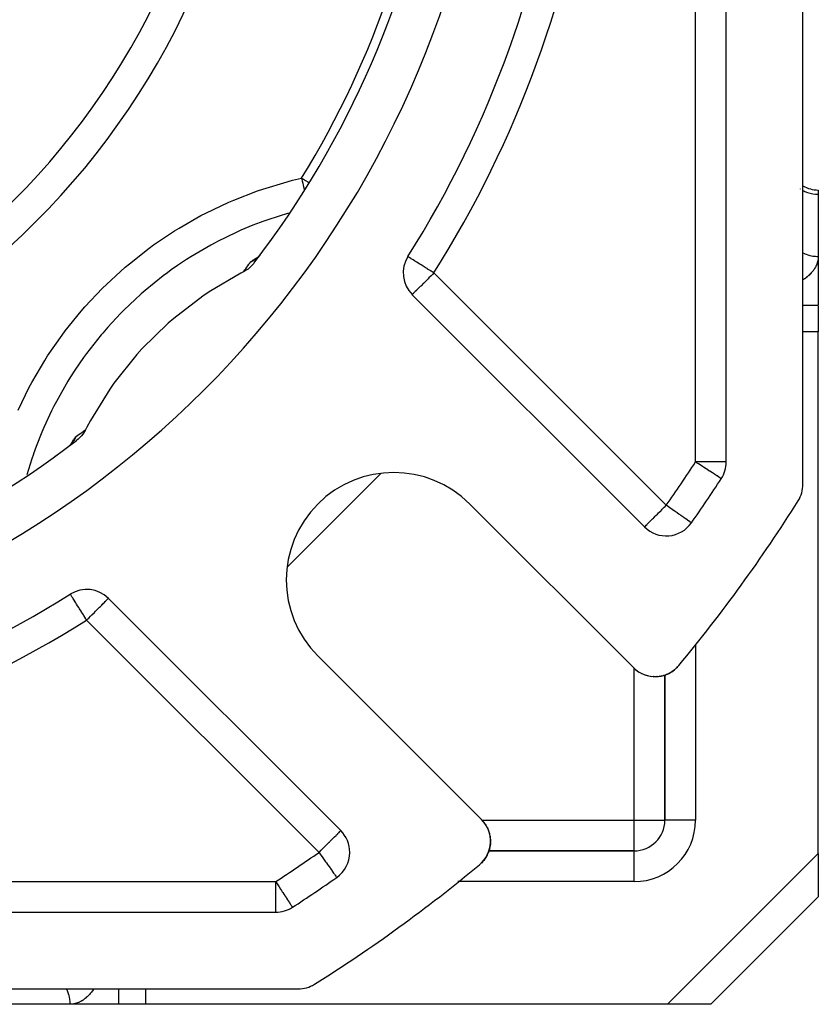
# Model space of a CAD drawing. Units: millimetres. Extents: x 24 to 1104, y -566 to 273.
# Drawn here: x 144 to 196, y -267 to -203 of the extents above; entities that cross this region are included whole.
import ezdxf

# ---------------------------------------------------------------- set-up
doc = ezdxf.new("R2010")
doc.units = ezdxf.units.MM
doc.linetypes.add('DASHED', pattern=[9.652, 8.128, -1.524])
doc.layers.add('nevidi', color=4, linetype='DASHED')

msp = doc.modelspace()

# ---------------------------------------------------------------- linework, layer by layer
at = {"color": 2}
for p, q in [((195, -232.911), (195, -128.7)), ((195, -232.911), (195, -128.7)), ((195, -232.911), (195, -128.7)), ((190, -231.451), (190, -130.16)), ((196, -213.722), (196, -213.99)), ((196, -213.99), (196, -218.053)), ((159.404, -218.17), (159.335, -218.219)), ((159.443, -218.138), (159.377, -218.19)), ((159.386, -218.184), (159.381, -218.187)), ((159.485, -218.102), (159.421, -218.157)), ((159.435, -218.153), (159.43, -218.156)), ((159.546, -218.045), (159.467, -218.118)), ((159.479, -218.128), (159.477, -218.129)), ((196, -218.053), (196, -221.228)), ((196, -218.093), (196, -218.053)), ((169.538, -220.545), (184.68, -235.686)), ((196, -221.278), (196, -222.96)), ((196, -256.977), (196, -222.96)), ((147.145, -230.439), (147.196, -230.393)), ((147.256, -230.334), (147.313, -230.272)), ((147.333, -230.249), (147.385, -230.182)), ((147.343, -230.249), (147.344, -230.247)), ((147.367, -230.206), (147.414, -230.14)), ((147.378, -230.191), (147.416, -230.133)), ((189.677, -232.54), (189.675, -232.539)), ((183.953, -244.859), (173.286, -234.192)), ((187.731, -235.422), (187.728, -235.421)), ((147.262, -240.067), (147.26, -240.065)), ((164.881, -255.485), (149.739, -240.344)), ((163.387, -244.091), (174.054, -254.759)), ((184.313, -245.145), (184.311, -245.143)), ((184.313, -245.145), (184.376, -245.182)), ((186.289, -245.22), (186.448, -245.127)), ((186.455, -245.123), (186.615, -245.009)), ((186.616, -245.008), (186.659, -244.972)), ((186.627, -244.998), (186.644, -244.983)), ((186.771, -244.87), (186.819, -244.818)), ((186.773, -244.868), (186.819, -244.817)), ((186.775, -244.866), (186.82, -244.817)), ((186.777, -244.864), (186.821, -244.816)), ((186.779, -244.862), (186.821, -244.816)), ((186.781, -244.859), (186.821, -244.815)), ((184.488, -245.241), (184.485, -245.24)), ((184.488, -245.241), (184.554, -245.272)), ((184.686, -245.325), (184.742, -245.345)), ((184.868, -245.381), (184.862, -245.38)), ((184.868, -245.381), (184.937, -245.398)), ((185.068, -245.422), (185.062, -245.422)), ((185.068, -245.422), (185.139, -245.432)), ((185.273, -245.443), (185.265, -245.442)), ((185.273, -245.443), (185.344, -245.445)), ((185.478, -245.442), (185.551, -245.437)), ((185.7, -245.417), (185.706, -245.415)), ((185.726, -245.412), (185.757, -245.407)), ((185.902, -245.372), (185.943, -245.359)), ((186, -245.341), (186, -254.805)), ((186, -254.805), (186, -245.341)), ((186.093, -245.308), (186.176, -245.272)), ((186.105, -245.303), (186.17, -245.274)), ((186.002, -254.805), (186, -254.805)), ((174.301, -255.063), (174.339, -255.119)), ((174.434, -255.29), (174.436, -255.294)), ((174.514, -255.474), (174.515, -255.479)), ((174.575, -255.667), (174.576, -255.673)), ((174.616, -255.867), (174.617, -255.874)), ((174.612, -256.502), (174.61, -256.511)), ((174.635, -256.297), (174.611, -256.506)), ((174.43, -257.059), (174.416, -257.09)), ((174.498, -256.911), (174.471, -256.97)), ((174.527, -256.828), (174.503, -256.899)), ((184, -256.805), (174.537, -256.805)), ((174.537, -256.805), (184, -256.805)), ((184, -256.808), (184, -256.805)), ((196, -256.977), (196, -259.805)), ((164.614, -258.532), (164.617, -258.536)), ((189, -266.805), (196, -259.805)), ((196, -259.805), (189, -266.805)), ((196, -259.704), (196, -259.705)), ((161.733, -260.479), (161.735, -260.483)), ((59.354, -260.805), (160.646, -260.805)), ((57.894, -265.805), (162.106, -265.805)), ((147.247, -266.805), (143.185, -266.805)), ((150.423, -266.805), (147.247, -266.805)), ((150.423, -266.805), (147.247, -266.805)), ((152.155, -266.805), (150.423, -266.805)), ((186.172, -266.805), (152.155, -266.805)), ((189, -266.805), (186.172, -266.805)), ((188.9, -266.805), (188.899, -266.805))]:
    msp.add_line(p, q, dxfattribs=at)
for points in [[(159.626, -217.959), (159.588, -218.002), (159.575, -218.015)], [(159.242, -218.478), (159.22, -218.506), (159.162, -218.576), (159.071, -218.674), (159.009, -218.734), (158.905, -218.824), (158.841, -218.874), (158.725, -218.955), (158.659, -218.995), (158.548, -219.057)], [(158.548, -219.057), (158.373, -219.147), (156.304, -220.363), (155.905, -220.632), (153.999, -222.091), (153.636, -222.405), (151.922, -224.085), (151.6, -224.442), (150.102, -226.318), (149.826, -226.711), (148.568, -228.755), (148.342, -229.179), (148.251, -229.354)], [(148.251, -229.354), (148.227, -229.4), (148.19, -229.465), (148.115, -229.583), (148.069, -229.647), (147.984, -229.753), (147.929, -229.815), (147.836, -229.908), (147.771, -229.967), (147.672, -230.048)], [(147.254, -230.336), (147.297, -230.29), (147.306, -230.279)], [(184.081, -244.977), (184.15, -245.032), (184.209, -245.076)], [(186.289, -245.22), (186.28, -245.225), (186.448, -245.128), (186.511, -245.086)], [(186.462, -245.119), (186.619, -245.005), (186.642, -244.985)], [(186.469, -245.114), (186.623, -245.002), (186.643, -244.984)], [(186.627, -244.998), (186.623, -245.002), (186.619, -245.005), (186.615, -245.009), (186.613, -245.01)], [(186.692, -244.94), (186.771, -244.87), (186.819, -244.818)], [(186.692, -244.941), (186.769, -244.872), (186.818, -244.819)], [(186.692, -244.94), (186.767, -244.874), (186.817, -244.82)], [(186.769, -244.872), (186.767, -244.874), (186.766, -244.875)], [(186.783, -244.857), (186.781, -244.859), (186.779, -244.862), (186.777, -244.864), (186.775, -244.866), (186.773, -244.868)], [(185.495, -245.44), (185.478, -245.442), (185.472, -245.442)], [(185.495, -245.44), (185.684, -245.42), (185.679, -245.421)], [(185.7, -245.417), (185.684, -245.42), (185.714, -245.414)], [(185.764, -245.403), (185.888, -245.376), (185.882, -245.378)], [(185.902, -245.372), (185.888, -245.376), (185.957, -245.356)], [(186.013, -245.336), (186.081, -245.313), (186.149, -245.286)], [(186.105, -245.303), (186.093, -245.308), (186.081, -245.313), (186.077, -245.315)], [(186.239, -245.243), (186.27, -245.23), (186.336, -245.195)], [(186.245, -245.24), (186.28, -245.225), (186.27, -245.23), (186.266, -245.232)], [(174.171, -254.887), (174.226, -254.956), (174.256, -254.999)], [(174.338, -255.117), (174.339, -255.119), (174.389, -255.209)], [(174.423, -255.271), (174.436, -255.294), (174.515, -255.479), (174.52, -255.494)], [(174.52, -255.494), (174.576, -255.673), (174.584, -255.714)], [(174.6, -255.792), (174.617, -255.874), (174.625, -255.954)], [(174.633, -256.035), (174.637, -256.078), (174.637, -256.095)], [(174.637, -256.071), (174.637, -256.078), (174.637, -256.225)], [(174.594, -256.585), (174.567, -256.707), (174.554, -256.746)], [(174.572, -256.688), (174.571, -256.693), (174.554, -256.745)], [(174.596, -256.575), (174.571, -256.693), (174.567, -256.707)], [(174.615, -256.485), (174.614, -256.489), (174.61, -256.509)], [(174.637, -256.277), (174.637, -256.284), (174.614, -256.489), (174.611, -256.505)], [(174.637, -256.274), (174.637, -256.284), (174.635, -256.301)], [(174.323, -257.254), (174.203, -257.42), (174.2, -257.424)], [(174.427, -257.071), (174.424, -257.076), (174.323, -257.254)], [(174.438, -257.045), (174.424, -257.076), (174.419, -257.085)], [(174.51, -256.883), (174.508, -256.887), (174.468, -256.977)], [(174.53, -256.82), (174.508, -256.887), (174.503, -256.899)], [(174.069, -257.572), (174.068, -257.573), (174.015, -257.622)], [(174.133, -257.5), (174.068, -257.573), (174.066, -257.575)], [(174.205, -257.418), (174.203, -257.42), (174.181, -257.445)]]:
    msp.add_lwpolyline(points, dxfattribs=at)
for centre, radius, start, end in [((110, -180.805), 47.5, 180, 0), ((110, -180.805), 70, 327.83959, 352.50648), ((110, -180.805), 65, 279.03854, 350.96146), ((110, -180.805), 62, 322.58252, 350.52528), ((196, -211.722), 2, 239.93132, 270), ((170.952, -219.13), 2, 147.83959, 225), ((110, -180.805), 62, 279.47472, 307.41748), ((188, -231.451), 2, 327.00411, 0), ((168.336, -239.142), 7, 45, 225), ((110, -180.805), 95, 324.90663, 327.00411), ((193, -232.911), 2, 327.88026, 0), ((110, -180.805), 100, 320.26928, 327.88026), ((186.094, -234.272), 2, 225, 324.90663), ((148.325, -241.758), 2, 45, 122.16041), ((110, -180.805), 70, 277.49352, 302.16041), ((185.368, -243.445), 2, 225, 320.26928), ((185.368, -243.445), 2, 229.97696, 232.4778), ((185.368, -243.445), 2, 296.68371, 302.62016), ((185.368, -243.445), 2, 302.71158, 308.51318), ((185.368, -243.445), 2, 308.59145, 310.23032), ((185.368, -243.445), 2, 310.77108, 317.7471), ((185.368, -243.445), 2, 272.99369, 280.15388), ((185.368, -243.445), 2, 281.23792, 287.12624), ((185.368, -243.445), 2, 290.78448, 295.19418), ((172.64, -256.173), 2, 309.73072, 45), ((184, -254.805), 2, 270, 0), ((163.467, -256.9), 2, 0, 45), ((163.467, -256.9), 2, 305.09337, 360), ((110, -180.805), 100, 302.11974, 309.73072), ((110, -180.805), 95, 302.99589, 305.09337), ((160.646, -258.805), 2, 270, 302.99589), ((162.106, -263.805), 2, 270, 302.11974)]:
    msp.add_arc(centre, radius, start, end, dxfattribs=at)
at = {"layer": 'nevidi', "color": 7, "linetype": 'Continuous'}
for p, q in [((188, -231.451), (188, -130.16)), ((194.819, -213.656), (194.82, -213.657)), ((160.246, -216.996), (160.247, -216.998)), ((159.488, -218.109), (159.49, -218.107)), ((159.501, -218.102), (159.503, -218.1)), ((170.952, -219.13), (186.094, -234.272)), ((194.999, -221.228), (196, -221.228)), ((196, -222.96), (194.999, -222.96)), ((146.2, -231.056), (146.198, -231.055)), ((190, -231.451), (188, -231.451)), ((167.491, -232.208), (161.403, -238.297)), ((184, -234.611), (184, -234.609)), ((188, -235.027), (188, -235.031)), ((163.467, -256.9), (148.325, -241.758)), ((188, -243.314), (188, -243.317)), ((188, -243.32), (188, -254.805)), ((184, -254.805), (184, -244.904)), ((174.099, -254.805), (184, -254.805)), ((184, -254.805), (186, -254.805)), ((184, -256.805), (184, -254.805)), ((188, -254.805), (186.002, -254.805)), ((184, -258.805), (184, -256.808)), ((186.172, -266.805), (196, -256.977)), ((59.354, -258.805), (160.646, -258.805)), ((160.646, -260.805), (160.646, -258.805)), ((164.225, -258.805), (164.218, -258.805)), ((184, -258.805), (172.516, -258.805)), ((147.825, -260.789), (147.825, -260.787)), ((149.557, -260.787), (149.557, -260.789)), ((150.423, -260.789), (150.423, -260.787)), ((152.155, -260.787), (152.155, -260.789)), ((150.423, -266.805), (150.423, -265.805)), ((152.155, -265.805), (152.155, -266.805))]:
    msp.add_line(p, q, dxfattribs=at)
for points in [[(143.856, -228.065), (144.587, -226.578), (144.757, -226.262), (145.591, -224.843), (145.783, -224.542), (146.72, -223.189), (146.934, -222.902), (147.974, -221.617), (148.211, -221.346), (149.354, -220.131), (149.612, -219.877), (150.836, -218.759), (151.109, -218.527), (152.4, -217.513), (152.687, -217.304), (154.046, -216.391), (154.348, -216.204), (155.773, -215.392), (156.09, -215.227), (157.582, -214.518), (157.914, -214.376), (159.466, -213.777), (159.807, -213.66), (161.388, -213.182), (161.734, -213.091), (162.332, -212.946)], [(162.332, -212.946), (162.349, -213.023), (162.349, -213.023), (162.379, -213.153), (162.407, -213.273), (162.407, -213.274), (162.437, -213.401), (162.464, -213.518), (162.464, -213.519), (162.492, -213.642), (162.505, -213.697)], [(162.332, -212.946), (162.457, -213.023), (162.515, -213.059), (162.587, -213.103), (162.736, -213.194), (162.809, -213.239)], [(194.999, -213.756), (195.047, -213.781), (195.131, -213.818), (195.291, -213.878), (195.379, -213.905), (195.548, -213.946), (195.64, -213.962), (195.812, -213.983), (195.906, -213.989), (196, -213.99)], [(161.483, -215.23), (160.127, -215.66), (159.813, -215.772), (159.629, -215.84), (159.156, -216.023), (158.382, -216.346), (158.077, -216.482), (156.854, -217.078), (156.708, -217.155), (156.417, -217.312), (156.407, -217.317), (155.108, -218.08), (154.832, -218.256), (154.251, -218.644), (153.836, -218.935), (153.584, -219.119), (153.321, -219.316), (152.136, -220.272), (151.885, -220.491), (151.858, -220.515), (151.482, -220.854), (150.764, -221.543), (150.528, -221.781), (149.709, -222.663), (149.486, -222.919), (149.377, -223.046), (149.271, -223.172), (148.325, -224.374), (148.13, -224.641), (147.838, -225.056), (147.555, -225.477), (147.28, -225.905), (147.106, -226.186), (146.35, -227.512), (146.272, -227.66), (146.196, -227.807), (146.042, -228.112), (145.538, -229.195), (145.406, -229.502), (145.035, -230.434), (144.861, -230.911), (144.852, -230.938), (144.744, -231.252), (144.433, -232.282)], [(158.978, -218.443), (158.979, -218.442), (158.988, -218.43), (158.991, -218.428), (159.005, -218.414), (159.008, -218.411), (159.026, -218.396), (159.03, -218.393), (159.052, -218.376), (159.057, -218.372), (159.081, -218.354), (159.087, -218.35), (159.115, -218.331), (159.121, -218.327), (159.151, -218.307), (159.158, -218.303), (159.191, -218.282), (159.198, -218.277), (159.233, -218.256), (159.241, -218.251), (159.278, -218.229), (159.286, -218.224), (159.294, -218.219), (159.325, -218.201), (159.334, -218.196), (159.374, -218.172), (159.383, -218.167), (159.425, -218.143), (159.435, -218.138), (159.464, -218.122)], [(159.395, -218.182), (159.391, -218.185), (159.329, -218.234), (159.325, -218.237), (159.298, -218.257), (159.261, -218.282), (159.257, -218.285), (159.233, -218.301), (159.19, -218.328), (159.186, -218.331), (159.118, -218.371), (159.114, -218.374), (159.099, -218.382), (159.044, -218.411), (159.04, -218.413), (159.029, -218.418), (158.978, -218.443)], [(159.59, -217.999), (159.579, -218.011), (159.576, -218.015), (159.52, -218.071), (159.517, -218.074), (159.48, -218.109), (159.459, -218.128), (159.455, -218.131), (159.421, -218.161)], [(170.952, -219.13), (170.84, -219.06), (170.765, -219.013), (170.755, -219.007), (170.747, -219.001), (170.544, -218.873), (170.532, -218.866), (170.504, -218.849), (170.452, -218.816), (170.316, -218.73), (170.26, -218.695), (170.112, -218.602), (170.071, -218.576), (170.039, -218.556), (169.923, -218.483), (169.846, -218.435), (169.752, -218.376), (169.704, -218.345), (169.682, -218.332), (169.603, -218.282), (169.547, -218.247), (169.478, -218.204), (169.44, -218.18), (169.38, -218.142), (169.36, -218.129), (169.355, -218.126), (169.31, -218.098), (169.304, -218.093), (169.271, -218.072), (169.27, -218.072), (169.259, -218.066)], [(194.999, -217.82), (195.093, -217.864), (195.131, -217.88), (195.216, -217.914), (195.324, -217.951), (195.379, -217.967), (195.453, -217.987), (195.566, -218.011), (195.639, -218.024), (195.699, -218.033), (195.815, -218.045), (195.906, -218.051), (195.95, -218.052), (196, -218.053)], [(196, -218.053), (195.999, -218.093), (195.999, -218.113), (195.995, -218.168), (195.993, -218.187), (195.986, -218.243), (195.984, -218.262), (195.974, -218.317), (195.97, -218.337), (195.957, -218.391), (195.952, -218.411), (195.936, -218.465), (195.929, -218.484), (195.91, -218.539), (195.903, -218.558), (195.881, -218.612), (195.872, -218.631), (195.847, -218.685), (195.838, -218.704), (195.809, -218.757), (195.799, -218.776), (195.767, -218.829), (195.756, -218.847), (195.722, -218.899), (195.709, -218.918), (195.671, -218.97), (195.657, -218.988), (195.616, -219.04), (195.601, -219.058), (195.557, -219.109), (195.541, -219.127), (195.494, -219.177), (195.477, -219.195), (195.427, -219.244), (195.409, -219.261), (195.356, -219.309), (195.337, -219.326), (195.28, -219.374), (195.259, -219.391), (195.199, -219.439), (195.177, -219.456), (195.114, -219.502), (195.091, -219.518), (195.025, -219.564), (195.001, -219.579), (194.999, -219.581)], [(158.548, -219.057), (158.56, -219.04), (158.638, -218.93), (158.694, -218.851), (158.769, -218.744), (158.823, -218.667), (158.896, -218.562), (158.948, -218.486), (158.978, -218.443)], [(170.952, -219.13), (170.852, -219.23), (170.82, -219.263), (170.766, -219.317), (170.632, -219.45), (170.58, -219.502), (170.511, -219.572), (170.451, -219.632), (170.316, -219.767), (170.284, -219.799), (170.278, -219.804), (170.118, -219.965), (170.092, -219.991), (170.062, -220.021), (169.973, -220.11), (169.936, -220.147), (169.845, -220.238), (169.826, -220.257), (169.814, -220.269), (169.737, -220.345), (169.719, -220.363), (169.651, -220.431), (169.649, -220.433), (169.61, -220.472), (169.598, -220.485), (169.589, -220.494), (169.565, -220.519), (169.552, -220.533), (169.545, -220.539), (169.538, -220.545)], [(147.638, -229.783), (147.61, -229.841), (147.608, -229.845), (147.576, -229.905), (147.571, -229.915), (147.568, -229.919), (147.537, -229.973), (147.528, -229.987), (147.526, -229.991), (147.483, -230.058), (147.48, -230.062), (147.451, -230.103), (147.434, -230.126), (147.431, -230.13), (147.404, -230.166), (147.383, -230.193), (147.38, -230.197), (147.329, -230.257), (147.326, -230.26), (147.303, -230.285), (147.272, -230.318), (147.269, -230.322), (147.254, -230.337)], [(147.317, -230.269), (147.338, -230.23), (147.343, -230.221), (147.367, -230.18), (147.372, -230.171), (147.395, -230.131), (147.4, -230.122), (147.423, -230.084), (147.428, -230.076), (147.45, -230.039), (147.455, -230.031), (147.476, -229.997), (147.481, -229.989), (147.502, -229.957), (147.506, -229.95), (147.526, -229.92), (147.53, -229.914), (147.549, -229.886), (147.553, -229.881), (147.571, -229.857), (147.575, -229.852), (147.591, -229.831), (147.594, -229.827), (147.609, -229.81), (147.612, -229.807), (147.625, -229.794), (147.627, -229.791), (147.638, -229.783)], [(147.638, -229.783), (147.653, -229.773), (147.756, -229.701), (147.832, -229.648), (147.938, -229.575), (148.016, -229.52), (148.125, -229.444), (148.204, -229.387), (148.251, -229.354)], [(147.213, -230.378), (147.209, -230.381), (147.151, -230.434)], [(189.675, -232.539), (189.666, -232.534), (189.65, -232.523), (189.634, -232.513), (189.595, -232.487), (189.58, -232.477), (189.579, -232.476), (189.511, -232.432), (189.501, -232.425), (189.4, -232.36), (189.396, -232.358), (189.263, -232.272), (189.263, -232.271), (189.236, -232.254), (189.104, -232.168), (189.102, -232.167), (188.925, -232.052), (188.911, -232.042), (188.875, -232.019), (188.729, -231.925), (188.691, -231.9), (188.52, -231.789), (188.499, -231.776), (188.448, -231.742), (188.302, -231.647), (188.187, -231.573), (188.117, -231.527), (188.079, -231.502), (188, -231.451)], [(184.68, -235.686), (184.687, -235.681), (184.694, -235.674), (184.705, -235.662), (184.731, -235.636), (184.737, -235.629), (184.784, -235.581), (184.792, -235.573), (184.839, -235.527), (184.851, -235.515), (184.878, -235.487), (184.939, -235.427), (184.987, -235.38), (185.048, -235.318), (185.054, -235.312), (185.115, -235.252), (185.2, -235.167), (185.26, -235.106), (185.273, -235.093), (185.379, -234.987), (185.42, -234.946), (185.512, -234.854), (185.593, -234.774), (185.593, -234.773), (185.76, -234.606), (185.774, -234.592), (185.835, -234.531), (185.961, -234.405), (186.013, -234.353), (186.094, -234.272)], [(187.728, -235.421), (187.721, -235.416), (187.703, -235.403), (187.692, -235.396), (187.65, -235.365), (187.644, -235.361), (187.584, -235.318), (187.574, -235.311), (187.568, -235.307), (187.48, -235.246), (187.459, -235.231), (187.361, -235.162), (187.326, -235.138), (187.262, -235.093), (187.213, -235.059), (187.171, -235.029), (187.038, -234.935), (186.996, -234.906), (186.923, -234.854), (186.833, -234.791), (186.805, -234.772), (186.603, -234.63), (186.602, -234.629), (186.57, -234.606), (186.389, -234.479), (186.354, -234.455), (186.209, -234.353), (186.171, -234.326), (186.094, -234.272)], [(148.325, -241.758), (148.275, -241.678), (148.274, -241.677), (148.133, -241.453), (148.115, -241.423), (148.07, -241.352), (147.995, -241.232), (147.959, -241.176), (147.862, -241.022), (147.846, -240.997), (147.809, -240.937), (147.738, -240.824), (147.671, -240.718), (147.667, -240.712), (147.624, -240.644), (147.541, -240.512), (147.536, -240.504), (147.523, -240.483), (147.45, -240.367), (147.437, -240.345), (147.418, -240.315), (147.386, -240.265), (147.366, -240.233), (147.34, -240.191), (147.315, -240.151), (147.313, -240.148), (147.307, -240.139), (147.285, -240.104), (147.278, -240.092), (147.271, -240.081), (147.263, -240.068), (147.262, -240.067)], [(148.325, -241.758), (148.406, -241.677), (148.458, -241.625), (148.584, -241.499), (148.645, -241.438), (148.659, -241.424), (148.826, -241.257), (148.826, -241.256), (148.907, -241.176), (148.999, -241.084), (149.04, -241.043), (149.146, -240.937), (149.159, -240.924), (149.219, -240.863), (149.305, -240.778), (149.365, -240.718), (149.371, -240.712), (149.432, -240.65), (149.48, -240.603), (149.54, -240.543), (149.568, -240.515), (149.58, -240.503), (149.626, -240.457), (149.634, -240.449), (149.682, -240.401), (149.689, -240.394), (149.715, -240.368), (149.726, -240.356), (149.733, -240.35), (149.739, -240.344)], [(163.467, -256.9), (163.599, -256.767), (163.654, -256.713), (163.677, -256.689), (163.787, -256.58), (163.908, -256.458), (163.929, -256.437), (163.968, -256.398), (164.135, -256.231), (164.141, -256.226), (164.173, -256.193), (164.301, -256.065), (164.327, -256.039), (164.406, -255.96), (164.446, -255.92), (164.483, -255.883), (164.574, -255.792), (164.606, -255.761), (164.624, -255.742), (164.682, -255.684), (164.7, -255.667), (164.768, -255.598), (164.77, -255.596), (164.821, -255.545), (164.822, -255.544), (164.83, -255.536), (164.855, -255.511), (164.868, -255.498), (164.875, -255.492), (164.881, -255.485)], [(163.467, -256.9), (163.498, -256.945), (163.499, -256.946), (163.652, -257.164), (163.653, -257.165), (163.677, -257.199), (163.803, -257.378), (163.853, -257.449), (163.898, -257.513), (163.947, -257.584), (164.022, -257.69), (164.083, -257.776), (164.1, -257.801), (164.182, -257.918), (164.207, -257.953), (164.255, -258.022), (164.318, -258.112), (164.33, -258.129), (164.37, -258.186), (164.414, -258.248), (164.453, -258.303), (164.465, -258.32), (164.493, -258.36), (164.512, -258.387), (164.553, -258.446), (164.554, -258.448), (164.583, -258.488), (164.584, -258.489), (164.594, -258.503), (164.603, -258.516), (164.613, -258.531), (164.614, -258.532)], [(160.646, -258.805), (160.677, -258.853), (160.698, -258.886), (160.822, -259.077), (160.831, -259.091), (160.863, -259.14), (160.965, -259.296), (161.024, -259.388), (161.073, -259.464), (161.101, -259.507), (161.179, -259.626), (161.229, -259.704), (161.268, -259.764), (161.325, -259.852), (161.347, -259.886), (161.414, -259.989), (161.453, -260.048), (161.46, -260.06), (161.519, -260.15), (161.543, -260.187), (161.583, -260.248), (161.593, -260.264), (161.618, -260.302), (161.645, -260.344), (161.675, -260.39), (161.682, -260.401), (161.689, -260.412), (161.707, -260.44), (161.713, -260.449), (161.723, -260.465), (161.732, -260.479), (161.733, -260.479)], [(147.247, -266.805), (147.246, -266.736), (147.245, -266.711), (147.24, -266.62), (147.225, -266.485), (147.219, -266.445), (147.206, -266.371), (147.177, -266.24), (147.162, -266.185), (147.145, -266.13), (147.102, -266.003), (147.075, -265.936), (147.059, -265.898), (147.014, -265.805)], [(148.774, -265.805), (148.758, -265.831), (148.742, -265.855), (148.696, -265.92), (148.68, -265.943), (148.633, -266.005), (148.617, -266.026), (148.569, -266.085), (148.552, -266.105), (148.504, -266.161), (148.487, -266.18), (148.438, -266.233), (148.421, -266.251), (148.371, -266.3), (148.353, -266.317), (148.303, -266.363), (148.285, -266.379), (148.234, -266.422), (148.216, -266.436), (148.165, -266.476), (148.146, -266.49), (148.094, -266.527), (148.076, -266.539), (148.023, -266.573), (148.005, -266.584), (147.952, -266.615), (147.933, -266.625), (147.88, -266.653), (147.861, -266.662), (147.807, -266.686), (147.788, -266.694), (147.734, -266.716), (147.715, -266.723), (147.66, -266.741), (147.641, -266.747), (147.586, -266.762), (147.567, -266.767), (147.512, -266.779), (147.492, -266.783), (147.437, -266.792), (147.418, -266.795), (147.363, -266.8), (147.343, -266.802), (147.288, -266.805), (147.268, -266.805), (147.247, -266.805)]]:
    msp.add_lwpolyline(points, dxfattribs=at)
for centre, radius, start, end in [((110, -180.805), 49.5, 180, 0), ((110, -180.805), 61.414, 328.44279, 354.10548), ((110, -180.805), 72, 327.83959, 352.09153), ((110, -180.805), 93, 324.90663, 327.00411), ((110, -180.805), 72, 277.90847, 302.16041), ((184, -254.805), 4, 270, 0), ((110, -180.805), 93, 302.99589, 305.09337)]:
    msp.add_arc(centre, radius, start, end, dxfattribs=at)

doc.saveas('drawing.dxf')
